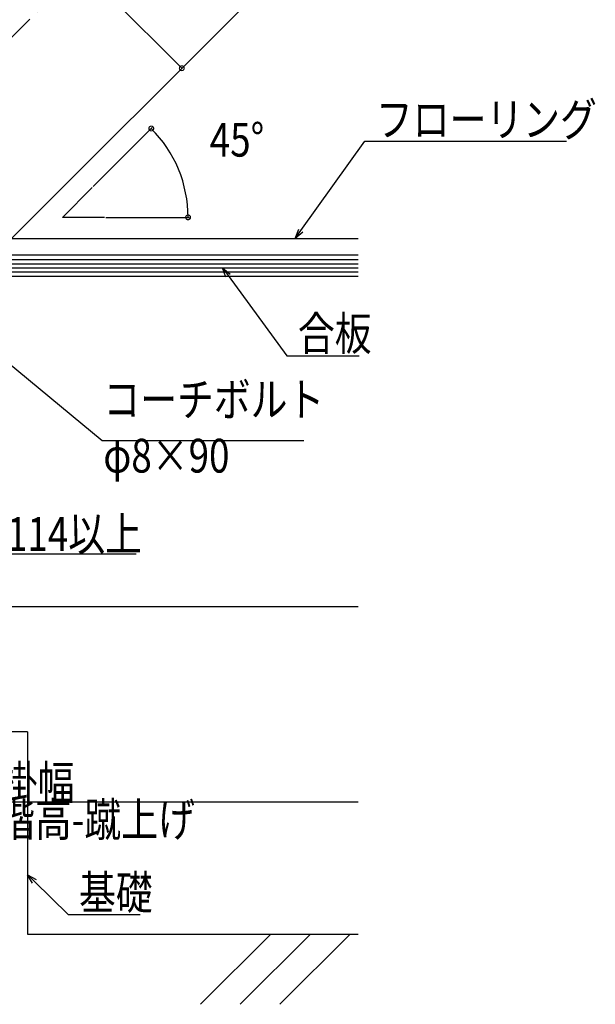
# Model space of a CAD drawing. Extents: x 0 to 2760, y 0 to 4059.
# Drawn here: x 1880 to 2289, y 1464 to 2164 of the extents above; entities that cross this region are included whole.
import ezdxf

# ---------------------------------------------------------------- set-up
doc = ezdxf.new("R2010")
doc.units = 0
doc.header["$LTSCALE"] = 5
doc.linetypes.add('YHIDDEN_1', pattern=[4, 3, -1])
for name, color, linetype in [('YKK_12', 2, 'CONTINUOUS'), ('YKK_D', 6, 'CONTINUOUS'), ('YSS_K', 3, 'CONTINUOUS')]:
    doc.layers.add(name, color=color, linetype=linetype)
doc.styles.get("Standard").update_dxf_attribs({"font": 'txt', "bigfont": 'EXTFONT'})

msp = doc.modelspace()

# ---------------------------------------------------------------- linework, layer by layer
at = {"layer": 'YKK_12', "linetype": 'YHIDDEN_1', "ltscale": 1.5}
msp.add_line((2120.42, 2398.05), (1731.1, 2008.73), dxfattribs=at)
at = {"layer": 'YKK_12', "linetype": 'Continuous', "ltscale": 1.5}
msp.add_line((1873.94, 2008.73), (2120.42, 2255.21), dxfattribs=at)
at = {"layer": 'YKK_D'}
for p, q in [((1896.09, 2228.87), (1995.08, 2129.87)), ((1932.07, 2045.65), (1974.08, 2087.66)), ((1941.15, 2023.73), (2000.56, 2023.73)), ((1852.42, 1784.31), (1962.65, 1784.31)), ((1660.95, 1607.85), (2120.42, 1607.85))]:
    msp.add_line(p, q, dxfattribs=at)
at = {"layer": 'YKK_D', "ltscale": 1.5}
for p, q in [((2079.74, 2014.26), (2125.36, 2077.95)), ((2125.36, 2077.95), (2268.84, 2077.95)), ((2027.96, 1982.25), (2069.89, 1925.16)), ((1844.77, 1942.3), (1938.4, 1865.05)), ((2069.89, 1925.16), (2121.21, 1925.16)), ((1938.4, 1865.05), (2081.88, 1865.05)), ((1890.26, 1551.15), (1914.17, 1527.53)), ((1914.17, 1527.53), (1965.49, 1527.53))]:
    msp.add_line(p, q, dxfattribs=at)
at = {"layer": 'YKK_D', "linetype": 'ByBlock'}
for p, q in [((2075.78, 2008.73), (2078.25, 2015.32)), ((2075.78, 2008.73), (2079.74, 2014.26)), ((2081.22, 2013.2), (2075.78, 2008.73)), ((2023.94, 1987.73), (2027.96, 1982.25)), ((2023.94, 1987.73), (2029.43, 1983.33)), ((2026.49, 1981.17), (2023.94, 1987.73)), ((1888.98, 1549.86), (1885.42, 1555.93)), ((1885.42, 1555.93), (1890.26, 1551.15)), ((1885.42, 1555.93), (1891.54, 1552.45))]:
    msp.add_line(p, q, dxfattribs=at)
at = {"layer": 'YKK_D', "linetype": 'ByBlock', "const_width": 3.4}
for points in [[(1994.78, 2130.17, 1), (1995.38, 2129.57, 1)], [(1973.68, 2086.65, 1), (1973.07, 2087.25, 1)], [(1999.56, 2024.15, 1), (1999.56, 2023.3, 1)]]:
    msp.add_lwpolyline(points, format="xyb", close=True, dxfattribs=at)
at = {"layer": 'YKK_D'}
msp.add_arc((1910.15, 2023.73), 89.41, 0, 45.00021, dxfattribs=at)
at = {"layer": 'YSS_K', "linetype": 'Continuous', "ltscale": 1.5}
for p, q in [((1910.15, 2023.73), (1931.37, 2044.94)), ((1940.15, 2023.73), (1910.15, 2023.73)), ((1566.95, 2008.73), (2120.42, 2008.73)), ((2120.42, 1996.73), (1566.95, 1996.73)), ((1566.95, 1993.73), (2120.42, 1993.73)), ((1566.95, 1990.73), (2120.42, 1990.73)), ((1566.95, 1987.73), (2120.42, 1987.73)), ((2120.42, 1984.73), (1566.95, 1984.73)), ((2120.42, 1981.73), (1566.95, 1981.73)), ((1852.42, 1746.73), (2120.42, 1746.73)), ((1885.42, 1657.73), (1705.42, 1657.73)), ((1885.42, 1657.73), (1885.42, 1513.73)), ((1885.42, 1513.73), (2120.42, 1513.73)), ((2058.3, 1513.73), (2008.3, 1463.73)), ((2086.59, 1513.73), (2036.59, 1463.73)), ((2114.87, 1513.73), (2064.87, 1463.73))]:
    msp.add_line(p, q, dxfattribs=at)

# ---------------------------------------------------------------- texts
at = {"layer": 'YKK_D', "width": 0.8}
for s, p in [('フローリング', (2133.16, 2081.39)), ('合板', (2077.69, 1929.08)), ('コーチボルト', (1939.27, 1882.13)), ('φ8×90', (1939.27, 1842.13)), ('114以上', (1870.69, 1786.41)), ('掛幅', (1866.32, 1609.59)), ('掛幅＝階高-蹴上げ', (1785.77, 1583.22)), ('基礎', (1921.97, 1531.33))]:
    msp.add_text(s, height=24, dxfattribs=at).set_placement(p)
msp.add_text('45°', height=24, rotation=0.00573, dxfattribs=at).set_placement((2014.95, 2066.96))

doc.saveas('drawing.dxf')
